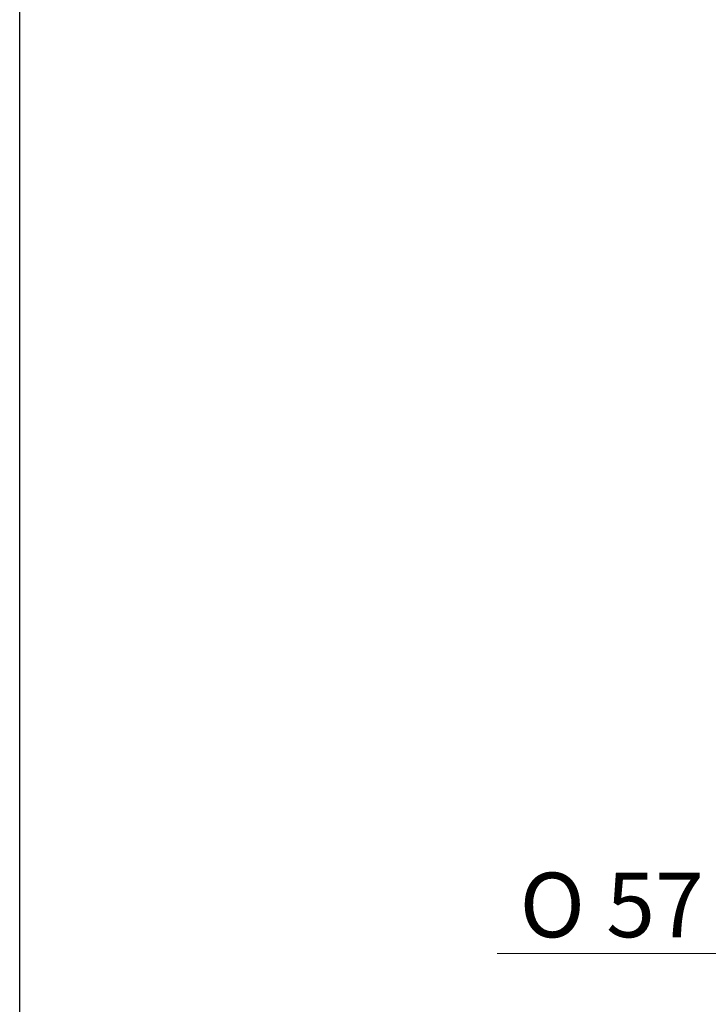
# Model space of a CAD drawing. Units: millimetres. Extents: x 6 to 291, y 5 to 413.
# Drawn here: x 6 to 70, y 230 to 321 of the extents above; entities that cross this region are included whole.
import ezdxf
from ezdxf.enums import TextEntityAlignment as Align

# ---------------------------------------------------------------- set-up
doc = ezdxf.new("R2010")
doc.units = ezdxf.units.MM
doc.layers.add('Default', color=7, linetype='Continuous')
doc.layers.add('Layer1', color=7, linetype='Continuous')
doc.styles.add('SEACAD_arial_ttf', font='arial.ttf')
doc.styles.add('SEACAD_semeca1_ttf', font='semeca1.ttf')
doc.dimstyles.new('$DDT_AUDIT_GENERATED_(D0B)', dxfattribs={"dimtxt": 6, "dimasz": 6, "dimexe": 3, "dimexo": 0, "dimgap": 3, "dimtad": 0, "dimtih": 1, "dimtoh": 1, "dimdec": 0, "dimlfac": 4, "dimtxsty": 'SEACAD_arial_ttf', "dimblk1": '_SE_FILLED', "dimblk2": '_SE_FILLED', "dimsah": 1, "dimcen": 3, "dimclrd": 136, "dimclre": 136, "dimclrt": 136, "dimadec": 0, "dimazin": 0, "dimtfac": 1, "dimtdec": 0, "dimtofl": 0, "dimtmove": 0, "dimatfit": 3, "dimfxl": 1, "dimtolj": 1, "dimarcsym": 0})

# ---------------------------------------------------------------- blocks, each defined once
blk = doc.blocks.new('DMBLK4')
at = {"layer": 'Layer1', "linetype": 'Continuous', "lineweight": 20}
for points in [[(72.557, 235.608), (72.557, 233.608), (78.557, 234.608)], [(98.686, 235.608), (92.686, 234.608), (98.686, 233.608)]]:
    blk.add_hatch(color=136, dxfattribs=at).paths.add_polyline_path(points)
at = {"layer": 'Layer1', "color": 136, "linetype": 'Continuous', "lineweight": 20}
for p, q in [((49.952, 234.608), (78.557, 234.608)), ((92.686, 234.608), (104.686, 234.608))]:
    blk.add_line(p, q, dxfattribs=at)
for s, style, p in [('O', 'SEACAD_semeca1_ttf', (52.052, 242.108)), ('57', 'SEACAD_arial_ttf', (60.094, 242.108))]:
    blk.add_text(s, height=6, dxfattribs=dict(at, style=style)).set_placement(p, align=Align.TOP_LEFT)
blk = doc.blocks.new('_SE_FILLED')
at = {"color": 0}
blk.add_line((0, 0), (-1, 0), dxfattribs=at)
blk.add_solid([(0, 0), (-1, -0.1665), (-1, 0.1665), (0, 0)], dxfattribs=at)

msp = doc.modelspace()

# ---------------------------------------------------------------- linework, layer by layer
at = {"layer": 'Default', "color": 7, "linetype": 'Continuous'}
msp.add_line((5.6, 5.02), (5.6, 413), dxfattribs=at)

# ---------------------------------------------------------------- dimensions: what is measured, and where the dimension line sits
at = {"layer": 'Layer1', "color": 136, "linetype": 'Continuous', "lineweight": 20}
dim = msp.add_linear_dim(base=(78.557, 234.6082), p1=(78.557, 229.8706), p2=(92.6862, 229.8706), angle=0, text='\\A1;%%C <>', dimstyle='$DDT_AUDIT_GENERATED_(D0B)', override={"dimse1": 1, "dimse2": 1}, dxfattribs=at)
dim.commit()
dim.dimension.update_dxf_attribs({"geometry": 'DMBLK4', "text_midpoint": (71.5857, 234.6082), "dimtype": 161})

doc.saveas('drawing.dxf')
